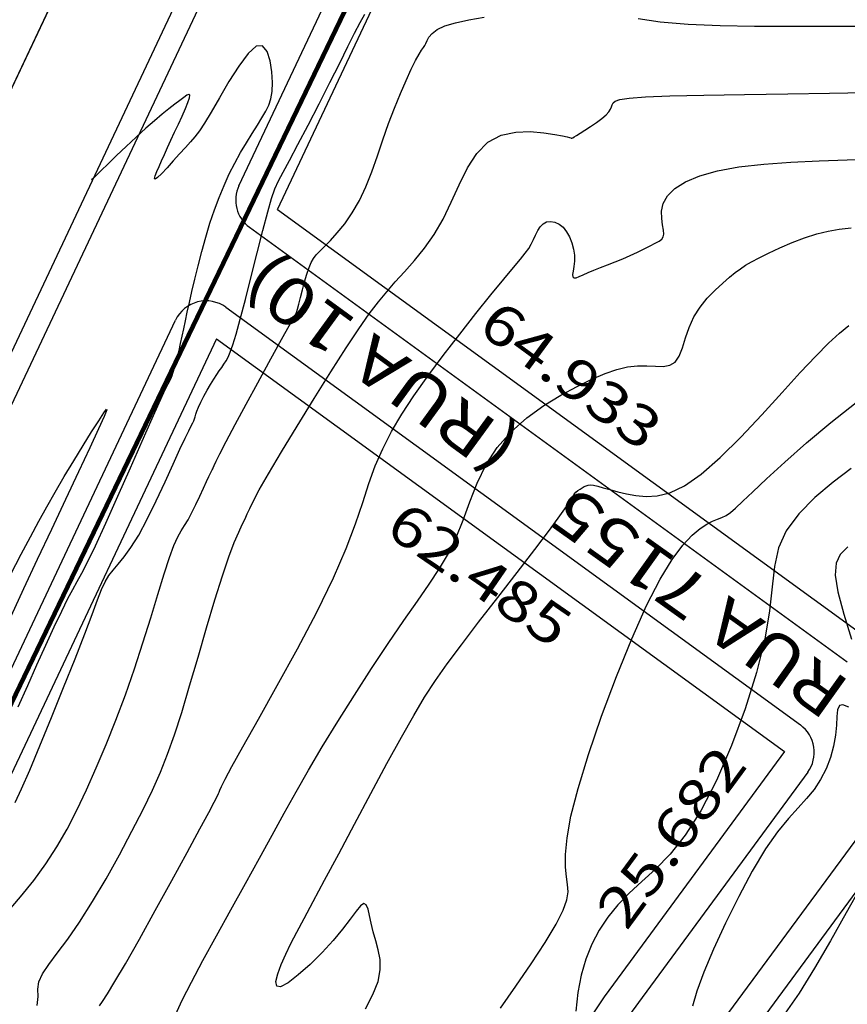
# Model space of a CAD drawing. Units: metres. Extents: x 186724 to 196474, y 1658184 to 1664325.
# Drawn here: x 187370 to 187444, y 1663487 to 1663575 of the extents above; entities that cross this region are included whole.
import ezdxf
from ezdxf.enums import TextEntityAlignment as Align

# ---------------------------------------------------------------- set-up
doc = ezdxf.new("R2010")
doc.units = ezdxf.units.M
doc.header["$MEASUREMENT"] = 0
for name, color, linetype in [('CURVAS', 7, 'Continuous'), ('ESCRI', 6, 'Continuous'), ('MEDIDAS', 7, 'Continuous'), ('MF', 7, 'Continuous'), ('NRUAS', 7, 'Continuous'), ('URB', 7, 'Continuous')]:
    doc.layers.add(name, color=color, linetype=linetype)
doc.styles.add('ITALICC', font='italicc')
doc.styles.add('ROMANS', font='romans')

# ---------------------------------------------------------------- blocks, each defined once
blk = doc.blocks.new('BLOCO262134')
at = {"layer": 'CURVAS', "color": 251, "linetype": 'Continuous', "flags": 128}
for points in [[(187369.479203, 1663505.336146), (187370.043521, 1663506.550916), (187370.758354, 1663508.211183), (187371.666426, 1663510.388976), (187372.702791, 1663512.918188), (187373.775583, 1663515.573181), (187374.792939, 1663518.128313), (187375.662993, 1663520.357945), (187376.319537, 1663522.090928), (187376.798991, 1663523.374074), (187377.16343, 1663524.308687), (187377.474929, 1663524.996069), (187377.795565, 1663525.537523), (187378.177447, 1663526.030697), (187378.632823, 1663526.558613), (187379.163976, 1663527.200637), (187379.773189, 1663528.036136), (187380.462744, 1663529.144476), (187381.226408, 1663530.566889), (187382.023883, 1663532.192071), (187382.806354, 1663533.870584), (187383.525006, 1663535.45299), (187384.131025, 1663536.789851), (187384.588316, 1663537.769704), (187384.911665, 1663538.432991), (187385.128579, 1663538.85813), (187385.266562, 1663539.123538), (187385.353121, 1663539.307633), (187385.414256, 1663539.479111), (187385.469942, 1663539.667787), (187385.538647, 1663539.893752), (187385.63884, 1663540.177101), (187385.788991, 1663540.537925), (187386.001176, 1663540.986905), (187386.261906, 1663541.497065), (187386.551299, 1663542.032014), (187386.849475, 1663542.555365), (187387.136552, 1663543.030726), (187387.396783, 1663543.431514), (187387.63096, 1663543.77036), (187387.844006, 1663544.069702), (187388.040847, 1663544.351976), (187388.226409, 1663544.639619), (187388.408343, 1663544.966322), (187388.605218, 1663545.410794), (187388.838329, 1663546.062998), (187389.128971, 1663547.012896), (187389.498439, 1663548.350451), (187389.957399, 1663550.116918), (187390.474008, 1663552.158723), (187391.005789, 1663554.273583), (187391.51027, 1663556.259215), (187391.944977, 1663557.913337), (187392.285696, 1663559.10038), (187392.581262, 1663559.951627), (187392.89877, 1663560.665078), (187393.305315, 1663561.438729), (187393.867992, 1663562.470578), (187394.629716, 1663563.900377), (187395.536679, 1663565.634895), (187396.510894, 1663567.522655), (187397.474371, 1663569.412179), (187398.349122, 1663571.151992), (187399.075435, 1663572.620711), (187399.666698, 1663573.817329), (187400.154575, 1663574.770936), (187400.570729, 1663575.51062)], [(187368.763328, 1663495.552246), (187369.951522, 1663496.965848), (187371.127909, 1663498.416046), (187372.200331, 1663499.887875), (187373.174324, 1663501.401056), (187374.079852, 1663502.983983), (187374.946876, 1663504.665049), (187375.805359, 1663506.472648), (187376.677745, 1663508.425911), (187377.556402, 1663510.506914), (187378.426181, 1663512.688468), (187379.271932, 1663514.943386), (187380.078506, 1663517.244481), (187380.832341, 1663519.553876), (187381.526229, 1663521.790937), (187382.15455, 1663523.864343), (187382.711685, 1663525.682771), (187383.192012, 1663527.1549), (187383.594826, 1663528.224458), (187383.939079, 1663528.975378), (187384.248636, 1663529.526642), (187384.547362, 1663529.997235), (187384.859123, 1663530.506138), (187385.200172, 1663531.141383), (187385.556322, 1663531.867184), (187385.905771, 1663532.616802), (187386.226718, 1663533.323499), (187386.497364, 1663533.920537), (187386.701589, 1663534.358136), (187386.845996, 1663534.654358), (187386.942868, 1663534.844223), (187387.004491, 1663534.962753), (187387.043148, 1663535.04497), (187387.07854, 1663535.136478), (187387.160032, 1663535.325224), (187387.344406, 1663535.70974), (187387.688444, 1663536.388558), (187388.248929, 1663537.460209), (187389.055367, 1663538.974066), (187390.028172, 1663540.782861), (187391.06048, 1663542.690168), (187392.045429, 1663544.49956), (187392.876158, 1663546.014611), (187393.472245, 1663547.088298), (187393.859046, 1663547.771209), (187394.088356, 1663548.163338), (187394.211972, 1663548.364675), (187394.281691, 1663548.475215), (187394.341848, 1663548.583242), (187394.406946, 1663548.730209), (187394.484026, 1663548.945864), (187394.580128, 1663549.259953), (187394.702295, 1663549.702224), (187394.85491, 1663550.287022), (187395.031728, 1663550.967095), (187395.223846, 1663551.679787), (187395.422362, 1663552.362445), (187395.618372, 1663552.952415), (187395.808936, 1663553.407143), (187396.014955, 1663553.764467), (187396.263295, 1663554.082327), (187396.580819, 1663554.41866), (187396.994393, 1663554.831407), (187397.520052, 1663555.369192), (187398.130531, 1663556.043391), (187398.787736, 1663556.856065), (187399.453572, 1663557.809276), (187400.089947, 1663558.905086), (187400.668332, 1663560.13886), (187401.198463, 1663561.479175), (187401.699638, 1663562.88791), (187402.19116, 1663564.326947), (187402.692328, 1663565.758163), (187403.215085, 1663567.142832), (187403.741936, 1663568.439797), (187404.248033, 1663569.607291), (187404.708523, 1663570.603549), (187405.098555, 1663571.386807), (187405.400441, 1663571.933289), (187405.625144, 1663572.291181), (187405.790791, 1663572.526658), (187405.915507, 1663572.705896), (187406.017418, 1663572.895071), (187406.121672, 1663573.145501), (187406.281499, 1663573.449079), (187406.557153, 1663573.782841), (187407.008886, 1663574.12382), (187407.696951, 1663574.449053), (187408.659535, 1663574.740859), (187409.846561, 1663575.002693), (187411.185888, 1663575.243293)], [(187424.891622, 1663575.102956), (187426.854327, 1663574.817214), (187429.340523, 1663574.619033), (187432.202762, 1663574.500286), (187435.237179, 1663574.441422), (187438.239907, 1663574.42289), (187441.007081, 1663574.425138), (187443.374742, 1663574.431927), (187445.338561, 1663574.440257), (187446.934117, 1663574.450437), (187448.196988, 1663574.462779), (187449.162754, 1663574.477592), (187449.869875, 1663574.495391), (187450.368344, 1663574.517505), (187450.711035, 1663574.545468), (187450.950822, 1663574.580813), (187451.140581, 1663574.625072), (187451.336809, 1663574.682948), (187451.610499, 1663574.771811), (187452.036267, 1663574.912201), (187452.68873, 1663575.124657)], [(187371.424674, 1663487.29772), (187371.502782, 1663488.082162), (187371.493508, 1663488.742682), (187371.57694, 1663489.380597), (187371.897299, 1663490.088677), (187372.455356, 1663490.925511), (187373.216014, 1663491.941144), (187374.14418, 1663493.185619), (187375.204758, 1663494.708978), (187376.35935, 1663496.533055), (187377.556332, 1663498.566834), (187378.74078, 1663500.691088), (187379.857766, 1663502.78659), (187380.852364, 1663504.734113), (187381.687386, 1663506.456715), (187382.396598, 1663508.046587), (187383.031504, 1663509.638204), (187383.643608, 1663511.366042), (187384.284414, 1663513.364576), (187384.990862, 1663515.715464), (187385.741624, 1663518.2891), (187386.500809, 1663520.903058), (187387.232526, 1663523.374914), (187387.900882, 1663525.522245), (187388.477099, 1663527.207292), (187388.960854, 1663528.470968), (187389.358939, 1663529.398849), (187389.678144, 1663530.076515), (187389.925259, 1663530.589542), (187390.120562, 1663531.030884), (187390.338266, 1663531.522987), (187390.666072, 1663532.195671), (187391.191681, 1663533.178756), (187392.002792, 1663534.602062), (187393.151166, 1663536.538866), (187394.544809, 1663538.836262), (187396.055786, 1663541.284802), (187397.556162, 1663543.675037), (187398.918004, 1663545.797519), (187400.046332, 1663547.495657), (187400.977981, 1663548.8243), (187401.782742, 1663549.891154), (187402.530407, 1663550.803925), (187403.290765, 1663551.670321), (187404.116146, 1663552.583543), (187404.989028, 1663553.578777), (187405.874432, 1663554.676705), (187406.737373, 1663555.898008), (187407.542871, 1663557.263367), (187408.272268, 1663558.770524), (187408.972208, 1663560.325451), (187409.705661, 1663561.811183), (187410.535596, 1663563.110752), (187411.524981, 1663564.107191), (187412.708018, 1663564.718362), (187414.003834, 1663565.001443), (187415.302788, 1663565.04844), (187416.495238, 1663564.951358), (187417.471544, 1663564.802205), (187418.151476, 1663564.676817), (187418.57245, 1663564.586359), (187418.801298, 1663564.525825), (187418.904848, 1663564.490211), (187418.94993, 1663564.474511), (187418.996164, 1663564.47679), (187419.074343, 1663564.507384), (187419.20805, 1663564.579699), (187419.420868, 1663564.707142), (187419.736381, 1663564.903117), (187420.165056, 1663565.174303), (187420.664892, 1663565.500463), (187421.180772, 1663565.854631), (187421.657577, 1663566.209842), (187422.040191, 1663566.539132), (187422.289971, 1663566.821528), (187422.434185, 1663567.060028), (187422.516574, 1663567.263624), (187422.58088, 1663567.441307), (187422.670846, 1663567.602067), (187422.851678, 1663567.752964), (187423.274441, 1663567.893326), (187424.111661, 1663568.020548), (187425.535867, 1663568.132026), (187427.719588, 1663568.225157), (187430.748324, 1663568.299029), (187434.359479, 1663568.359502), (187438.203429, 1663568.414133), (187441.93055, 1663568.470474), (187445.191218, 1663568.53608)], [(187376.976738, 1663487.247968), (187377.230798, 1663487.652144), (187377.6687, 1663488.330042), (187378.336838, 1663489.405389), (187379.281608, 1663491.00191), (187380.518369, 1663493.178235), (187381.938341, 1663495.732612), (187383.401708, 1663498.398193), (187384.768657, 1663500.908131), (187385.89937, 1663502.995578), (187386.690017, 1663504.461881), (187387.180703, 1663505.381156), (187387.447517, 1663505.895712), (187387.56655, 1663506.14786), (187387.61389, 1663506.279911), (187387.667999, 1663506.435617), (187387.816822, 1663506.764511), (187388.150677, 1663507.417568), (187388.759882, 1663508.545766), (187389.734754, 1663510.300079), (187391.121904, 1663512.764129), (187392.793116, 1663515.752114), (187394.576466, 1663519.010876), (187396.300031, 1663522.287259), (187397.791889, 1663525.328104), (187398.926095, 1663527.937599), (187399.760625, 1663530.149297), (187400.399435, 1663532.054099), (187400.946482, 1663533.742903), (187401.505719, 1663535.306607), (187402.165552, 1663536.826862), (187402.952187, 1663538.348323), (187403.876275, 1663539.906399), (187404.948471, 1663541.536497), (187406.17943, 1663543.274023), (187407.562563, 1663545.131153), (187409.022322, 1663547.027123), (187410.465918, 1663548.857937), (187411.800561, 1663550.519598), (187412.933462, 1663551.90811), (187413.796295, 1663552.95084), (187414.418589, 1663553.70061), (187414.854338, 1663554.241606), (187415.157534, 1663554.658015), (187415.382173, 1663555.034023), (187415.576036, 1663555.434603), (187415.76207, 1663555.847881), (187415.957011, 1663556.242767), (187416.177596, 1663556.588173), (187416.44056, 1663556.853013), (187416.756547, 1663557.011425), (187417.111823, 1663557.058467), (187417.486563, 1663556.994423), (187417.860939, 1663556.819579), (187418.215126, 1663556.53422), (187418.531196, 1663556.143269), (187418.798814, 1663555.670197), (187419.009544, 1663555.143115), (187419.154951, 1663554.590132), (187419.226598, 1663554.03936), (187419.223228, 1663553.517437), (187419.172294, 1663553.045123), (187419.108424, 1663552.641709), (187419.066249, 1663552.326483), (187419.080398, 1663552.118737), (187419.179397, 1663552.030812), (187419.367347, 1663552.047264), (187419.642245, 1663552.145702), (187420.002088, 1663552.303733), (187420.444873, 1663552.498967), (187420.966108, 1663552.712878), (187421.551355, 1663552.942409), (187422.183685, 1663553.188369), (187422.84617, 1663553.451569), (187423.521884, 1663553.732818), (187424.193174, 1663554.030406), (187424.839487, 1663554.332552), (187425.439544, 1663554.624956), (187425.972066, 1663554.893318), (187426.415775, 1663555.123338), (187426.754224, 1663555.309366), (187426.99029, 1663555.480347), (187427.131681, 1663555.673881), (187427.186107, 1663555.927563), (187427.161276, 1663556.278992), (187427.07592, 1663556.753851), (187426.992865, 1663557.33018), (187426.98596, 1663557.974107), (187427.129054, 1663558.651759), (187427.495998, 1663559.329263), (187428.149338, 1663559.975772), (187429.106419, 1663560.572538), (187430.373282, 1663561.103837), (187431.955971, 1663561.553946), (187433.860526, 1663561.907142), (187436.072246, 1663562.155335), (187438.49345, 1663562.320962), (187441.00571, 1663562.434094), (187443.4906, 1663562.524804), (187445.829695, 1663562.623161)], [(187383.723427, 1663486.457889), (187384.337084, 1663487.758955), (187385.143668, 1663489.35797), (187386.171579, 1663491.292877), (187387.366488, 1663493.478765), (187388.653382, 1663495.800009), (187389.957247, 1663498.140982), (187391.203073, 1663500.386061), (187392.338703, 1663502.453029), (187393.403414, 1663504.393309), (187394.45934, 1663506.291735), (187395.568615, 1663508.233138), (187396.793372, 1663510.302353), (187398.173502, 1663512.552201), (187399.659922, 1663514.907466), (187401.181303, 1663517.260921), (187402.666318, 1663519.505338), (187404.043642, 1663521.533491), (187405.257032, 1663523.272116), (187406.310593, 1663524.783796), (187407.223517, 1663526.165079), (187408.014994, 1663527.512513), (187408.704216, 1663528.922643), (187409.318915, 1663530.465296), (187409.920989, 1663532.103406), (187410.580878, 1663533.773185), (187411.369023, 1663535.410844), (187412.355864, 1663536.952598), (187413.585786, 1663538.345777), (187414.998963, 1663539.582195), (187416.509515, 1663540.664785), (187418.03156, 1663541.596481), (187419.479218, 1663542.380214), (187420.784623, 1663543.019202), (187421.951962, 1663543.517792), (187423.003436, 1663543.880615), (187423.961249, 1663544.112302), (187424.847602, 1663544.217483), (187425.67838, 1663544.213065), (187426.444202, 1663544.165052), (187427.129368, 1663544.151723), (187427.718181, 1663544.25136), (187428.194943, 1663544.542241), (187428.555971, 1663545.07829), (187428.84565, 1663545.816005), (187429.120383, 1663546.68753), (187429.43657, 1663547.625005), (187429.850614, 1663548.560574), (187430.400271, 1663549.436356), (187431.048723, 1663550.234387), (187431.740507, 1663550.946681), (187432.420161, 1663551.56525), (187433.032222, 1663552.082109), (187433.541355, 1663552.496939), (187433.992732, 1663552.840093), (187434.451652, 1663553.149594), (187434.983415, 1663553.463463), (187435.653321, 1663553.819722), (187436.506033, 1663554.243469), (187437.503662, 1663554.708103), (187438.587686, 1663555.174101), (187439.699581, 1663555.601937), (187440.780822, 1663555.952087), (187441.795199, 1663556.197476), (187442.795761, 1663556.36082), (187443.857869, 1663556.477285)], [(187400.62908, 1663486.994211), (187401.29431, 1663488.260512), (187401.750811, 1663489.416454), (187401.947901, 1663490.452211), (187401.931981, 1663491.386154), (187401.773724, 1663492.243702), (187401.543803, 1663493.050274), (187401.31289, 1663493.831287), (187401.134678, 1663494.597012), (187400.994937, 1663495.297117), (187400.862455, 1663495.866123), (187400.706023, 1663496.238551), (187400.49443, 1663496.348918), (187400.198475, 1663496.150925), (187399.797001, 1663495.674979), (187399.270863, 1663494.970668), (187398.600913, 1663494.087579), (187397.768005, 1663493.075299), (187396.773779, 1663491.99259), (187395.703021, 1663490.93492), (187394.661304, 1663490.006928), (187393.7542, 1663489.313256), (187393.087282, 1663488.958545), (187392.738037, 1663489.01479), (187392.671615, 1663489.423403), (187392.825078, 1663490.093149), (187393.135491, 1663490.932792), (187393.539917, 1663491.851099), (187393.993293, 1663492.788886), (187394.522054, 1663493.815181), (187395.170508, 1663495.031062), (187395.982965, 1663496.537611), (187397.003731, 1663498.435905), (187398.253558, 1663500.777601), (187399.658959, 1663503.41666), (187401.122892, 1663506.157616), (187402.548311, 1663508.805007), (187403.838174, 1663511.163369), (187404.929907, 1663513.098143), (187405.898828, 1663514.718384), (187406.854722, 1663516.194054), (187407.907377, 1663517.695113), (187409.16658, 1663519.391522), (187410.699041, 1663521.395872), (187412.399159, 1663523.591277), (187414.118259, 1663525.803481), (187415.707661, 1663527.858228), (187417.018688, 1663529.581264), (187417.942801, 1663530.843575), (187418.532007, 1663531.697116), (187418.878449, 1663532.239085), (187419.074274, 1663532.566679), (187419.211626, 1663532.777097), (187419.365501, 1663532.951396), (187419.542303, 1663533.106084), (187419.731287, 1663533.241526), (187419.921709, 1663533.35809), (187420.102824, 1663533.456142), (187420.270415, 1663533.534567), (187420.446367, 1663533.586315), (187420.659091, 1663533.602853), (187420.937001, 1663533.57565), (187421.308507, 1663533.496173), (187421.795083, 1663533.361068), (187422.390442, 1663533.187695), (187423.081358, 1663532.998595), (187423.854606, 1663532.816307), (187424.69696, 1663532.66337), (187425.603385, 1663532.573731), (187426.60161, 1663532.626966), (187427.727555, 1663532.914058), (187429.017139, 1663533.52599), (187430.506282, 1663534.553746), (187432.207889, 1663536.044202), (187434.042801, 1663537.867808), (187435.908848, 1663539.85091), (187437.703855, 1663541.819851), (187439.325651, 1663543.600975), (187440.697124, 1663545.058556), (187441.841411, 1663546.208589), (187442.806708, 1663547.104998), (187443.641212, 1663547.801708)], [(187412.653091, 1663487.055203), (187414.013098, 1663488.992072), (187415.380106, 1663490.995853), (187416.621884, 1663492.896907), (187417.606201, 1663494.525597), (187418.236595, 1663495.761006), (187418.559685, 1663496.677101), (187418.657857, 1663497.396571), (187418.613499, 1663498.042104), (187418.509, 1663498.736387), (187418.423363, 1663499.596985), (187418.422061, 1663500.720965), (187418.567185, 1663502.200272), (187418.920824, 1663504.126851), (187419.54507, 1663506.592645), (187420.476045, 1663509.630755), (187421.646015, 1663513.038914), (187422.961278, 1663516.556007), (187424.328133, 1663519.920924), (187425.652878, 1663522.872553), (187426.858196, 1663525.209298), (187427.93231, 1663526.96763), (187428.879824, 1663528.243536), (187429.705345, 1663529.133004), (187430.41348, 1663529.73202), (187431.011788, 1663530.129863), (187431.519647, 1663530.388965), (187431.959388, 1663530.565052), (187432.353343, 1663530.713847), (187432.723844, 1663530.891074), (187433.103727, 1663531.152395), (187433.567844, 1663531.553221), (187434.201555, 1663532.148902), (187435.090217, 1663532.994787), (187436.319188, 1663534.146226), (187437.941896, 1663535.627924), (187439.884044, 1663537.34202), (187442.039406, 1663539.160009), (187444.301754, 1663540.953385)], [(187443.861767, 1663535.071813), (187442.240579, 1663533.853145), (187440.629947, 1663532.492949), (187439.188087, 1663531.036879), (187438.073215, 1663529.530592), (187437.389256, 1663527.995999), (187437.022976, 1663526.360024), (187436.806851, 1663524.525848), (187436.57336, 1663522.396651), (187436.154977, 1663519.875614), (187435.4245, 1663516.918683), (187434.416004, 1663513.692872), (187433.203884, 1663510.417962), (187431.862536, 1663507.313734), (187430.466354, 1663504.599969), (187429.08044, 1663502.43814), (187427.732719, 1663500.756489), (187426.441822, 1663499.424949), (187425.226381, 1663498.313455), (187424.105026, 1663497.291941), (187423.093817, 1663496.249842), (187422.198526, 1663495.154604), (187421.422353, 1663493.993172), (187420.768498, 1663492.752495), (187420.240162, 1663491.419517), (187419.836731, 1663489.983295), (187419.542343, 1663488.441316), (187419.337322, 1663486.793177)], [(187443.552377, 1663528.0861), (187442.880354, 1663527.425793), (187442.5077, 1663526.631897), (187442.437333, 1663525.564531), (187442.672174, 1663524.083816), (187443.189941, 1663522.118635), (187443.867556, 1663519.872911)], [(187443.634721, 1663513.838208), (187443.115929, 1663514.051265), (187442.796691, 1663513.970574), (187442.64153, 1663513.6033), (187442.581208, 1663513.004098), (187442.546487, 1663512.227625), (187442.468129, 1663511.328536), (187442.289296, 1663510.358239), (187442.002746, 1663509.355142), (187441.613636, 1663508.354404), (187441.127122, 1663507.391186), (187440.548362, 1663506.500647), (187439.880714, 1663505.692678), (187439.120347, 1663504.876098), (187438.261629, 1663503.93446), (187437.29893, 1663502.751315), (187436.22662, 1663501.210214), (187435.052825, 1663499.244143), (187433.840702, 1663496.983822), (187432.667165, 1663494.609407), (187431.609129, 1663492.301052), (187430.743506, 1663490.238912), (187430.125902, 1663488.559866), (187429.72669, 1663487.227694)], [(187444.688325, 1663497.778404), (187443.405529, 1663495.518458), (187442.009145, 1663493.051092), (187440.584238, 1663490.601324), (187439.215869, 1663488.394173), (187437.967813, 1663486.591888)], [(187369.747844, 1663513.865064), (187370.580896, 1663515.745779), (187371.4079, 1663517.596857), (187372.204924, 1663519.358395), (187372.946574, 1663520.96861), (187373.607451, 1663522.365716), (187374.16216, 1663523.487929), (187374.602531, 1663524.316452), (187374.989304, 1663525.004435), (187375.400447, 1663525.748014), (187375.913929, 1663526.743325), (187376.607717, 1663528.186507), (187377.52892, 1663530.197865), (187378.601207, 1663532.594391), (187379.717387, 1663535.117245), (187380.770271, 1663537.507588), (187381.652666, 1663539.506582), (187382.284659, 1663540.920927), (187382.69544, 1663541.819483), (187382.941473, 1663542.336648), (187383.079226, 1663542.606821), (187383.165164, 1663542.764402), (187383.246583, 1663542.923462), (187383.334105, 1663543.116761), (187383.429181, 1663543.356733), (187383.533264, 1663543.65581), (187383.647806, 1663544.026426), (187383.773501, 1663544.476606), (187383.908017, 1663544.996739), (187384.048261, 1663545.572807), (187384.191143, 1663546.190793), (187384.333573, 1663546.836678), (187384.47449, 1663547.502981), (187384.620958, 1663548.208362), (187384.782072, 1663548.97802), (187384.966927, 1663549.837153), (187385.184618, 1663550.810957), (187385.441953, 1663551.913492), (187385.736605, 1663553.114253), (187386.063957, 1663554.371598), (187386.419397, 1663555.643883), (187386.798309, 1663556.889465), (187387.197102, 1663558.074627), (187387.61627, 1663559.197353), (187388.057332, 1663560.263555), (187388.521805, 1663561.279144), (187389.011207, 1663562.25003), (187389.523393, 1663563.179278), (187390.04157, 1663564.058562), (187390.545281, 1663564.876709), (187391.01407, 1663565.622545), (187391.427483, 1663566.284899), (187391.768356, 1663566.864343), (187392.032702, 1663567.408438), (187392.219829, 1663567.976493), (187392.329042, 1663568.627815), (187392.359649, 1663569.421711), (187392.307819, 1663570.377875), (187392.157174, 1663571.357545), (187391.888199, 1663572.182342), (187391.481381, 1663572.67389), (187390.917204, 1663572.653812), (187390.191031, 1663572.008793), (187389.357736, 1663570.885773), (187388.487068, 1663569.496756), (187387.648779, 1663568.053743), (187386.912618, 1663566.768738), (187386.327665, 1663565.801852), (187385.860316, 1663565.105631), (187385.456296, 1663564.580731), (187385.061329, 1663564.127807), (187384.62114, 1663563.647515), (187384.099722, 1663563.069254), (187383.534142, 1663562.437404), (187382.979736, 1663561.825087), (187382.491838, 1663561.305429), (187382.125786, 1663560.951551), (187381.922608, 1663560.818273), (187381.866116, 1663560.887181), (187381.925814, 1663561.121558), (187382.071208, 1663561.484684), (187382.271802, 1663561.939843), (187382.50203, 1663562.455765), (187382.756038, 1663563.022979), (187383.032902, 1663563.637464), (187383.331695, 1663564.295201), (187383.651493, 1663564.992167), (187383.986953, 1663565.717429), (187384.315063, 1663566.432399), (187384.608397, 1663567.091579), (187384.839524, 1663567.649467), (187384.981017, 1663568.060563), (187385.011294, 1663568.291406), (187384.932157, 1663568.356685), (187384.751252, 1663568.283125), (187384.476229, 1663568.097453), (187384.114734, 1663567.826397), (187383.672831, 1663567.490418), (187383.150239, 1663567.084921), (187382.545091, 1663566.599045), (187381.855522, 1663566.02193), (187381.079666, 1663565.342715), (187380.22584, 1663564.562892), (187379.34309, 1663563.733352), (187378.49065, 1663562.917339), (187377.727748, 1663562.178096), (187377.113617, 1663561.578867), (187376.690681, 1663561.165578), (187376.434147, 1663560.914895), (187376.302413, 1663560.786166), (187376.253879, 1663560.738739), (187376.246946, 1663560.731964), (187376.246946, 1663560.731964)], [(187369.05203, 1663525.614306), (187370.003575, 1663527.442036), (187370.821286, 1663528.997927), (187371.560306, 1663530.37623), (187372.275778, 1663531.671199), (187373.022846, 1663532.977087), (187373.838554, 1663534.358968), (187374.687544, 1663535.765206), (187375.516361, 1663537.114986), (187376.271547, 1663538.327491), (187376.899647, 1663539.321908), (187377.352222, 1663540.020646), (187377.600908, 1663540.359012), (187377.622358, 1663540.275542), (187377.393225, 1663539.708767), (187376.890164, 1663538.597221), (187376.105669, 1663536.913452), (187375.095599, 1663534.766062), (187373.931654, 1663532.297666), (187372.685536, 1663529.650881), (187371.428944, 1663526.968324), (187370.22308, 1663524.372327), (187369.087151, 1663521.904097)]]:
    blk.add_lwpolyline(points, dxfattribs=at)
blk = doc.blocks.new('BLOCO289824')
at = {"layer": 'ESCRI', "color": 1, "linetype": 'Continuous', "const_width": 0.4, "flags": 128}
for points in [[(187431.494977, 1663643.720249), (187390.833329, 1663559.250602)], [(187390.833329, 1663559.250602), (187314.722721, 1663401.140025)]]:
    blk.add_lwpolyline(points, dxfattribs=at)

msp = doc.modelspace()

# ---------------------------------------------------------------- linework, layer by layer
at = {"layer": 'MF', "color": 4, "linetype": 'Continuous'}
for p, q in [((187559.729, 1663659.022), (187430.554, 1663483.408)), ((187390.326, 1663556.531), (187443.506, 1663517.865)), ((187388.211, 1663549.414), (187439.331, 1663512.246)), ((187314.674, 1663401.792), (187383.733, 1663548.267)), ((187439.983, 1663508.042), (187424.915, 1663487.556))]:
    msp.add_line(p, q, dxfattribs=at)
at = {"layer": 'MF', "color": 4, "linetype": 'Continuous', "flags": 128}
msp.add_lwpolyline([(187256.228, 1663329.418), (187422.521, 1663682.124)], dxfattribs=at)
at = {"layer": 'MF', "color": 4, "linetype": 'Continuous'}
for centre, radius, start, end in [((187392.09, 1663558.957), 3, 154.75722, 233.98028), ((187386.447, 1663546.987), 3, 53.98028, 154.75722), ((187437.567, 1663509.819), 3, 323.66333, 53.98028), ((187476.212, 1663449.824), 63.679, 143.66306, 218.40833)]:
    msp.add_arc(centre, radius, start, end, dxfattribs=at)
at = {"layer": 'URB', "color": 4, "linetype": 'Continuous'}
for p, q in [((187422.521, 1663682.124), (187345.192, 1663518.11)), ((187389.377, 1663560.236), (187442.42, 1663672.742)), ((187559.729, 1663659.022), (187430.554, 1663483.408)), ((187390.326, 1663556.531), (187443.506, 1663517.865)), ((187388.211, 1663549.414), (187439.331, 1663512.246)), ((187314.674, 1663401.792), (187383.733, 1663548.267)), ((187439.983, 1663508.042), (187424.915, 1663487.556))]:
    msp.add_line(p, q, dxfattribs=at)
at = {"layer": 'URB', "color": 2, "linetype": 'Continuous'}
for p, q in [((187431.566, 1663677.859), (187354.237, 1663513.846)), ((187433.375, 1663677.006), (187356.047, 1663512.993))]:
    msp.add_line(p, q, dxfattribs=at)
at = {"layer": 'URB', "color": 3, "linetype": 'Continuous'}
for p, q in [((187562.091, 1663657.593), (187432.769, 1663481.779)), ((187392.805, 1663558.128), (187435.768, 1663649.253)), ((187392.805, 1663558.128), (187445.324, 1663519.943)), ((187387.378, 1663546.619), (187317.921, 1663399.299)), ((187387.378, 1663546.619), (187437.917, 1663509.874)), ((187437.917, 1663509.874), (187422.7, 1663489.186))]:
    msp.add_line(p, q, dxfattribs=at)
at = {"layer": 'URB', "color": 4, "linetype": 'Continuous'}
for centre, radius, start, end in [((187392.09, 1663558.957), 3, 154.75722, 233.98026), ((187386.447, 1663546.987), 3, 53.98026, 154.75722), ((187437.567, 1663509.819), 3, 323.66333, 53.98028), ((187476.212, 1663449.824), 63.679, 143.66306, 218.40833)]:
    msp.add_arc(centre, radius, start, end, dxfattribs=at)
at = {"layer": 'URB', "color": 3, "linetype": 'Continuous'}
msp.add_arc((187476.212, 1663449.824), 66.429, 143.66306, 218.40833, dxfattribs=at)

# ---------------------------------------------------------------- block references
at = {"layer": 'CURVAS'}
msp.add_blockref('BLOCO262134', (0, 0), dxfattribs=at)
at = {"layer": 'ESCRI'}
msp.add_blockref('BLOCO289824', (0, 0), dxfattribs=at)

# ---------------------------------------------------------------- texts
at = {"layer": 'MEDIDAS', "color": 7, "style": 'ROMANS', "width": 0.999481}
for s, rotation, p, p2 in [('64.933', 323.76333, (187410.463, 1663547.34), (187425.251, 1663536.502)), ('62.485', 325.47389, (187402.22, 1663529.336), (187417.324, 1663518.945)), ('25.682', 53.66361, (187423.858, 1663493.844), (187434.721, 1663508.613))]:
    msp.add_text(s, height=3.6, rotation=rotation, dxfattribs=at).set_placement(p, p2, align=Align.FIT)
at = {"layer": 'NRUAS', "color": 7, "style": 'ITALICC'}
for s, rotation, width, p, p2 in [('(RUA 10)', 143.92333, 0.888679, (187414.585, 1663537.566), (187391.744, 1663554.208)), ('RUA 7155', 144.50472, 0.884302, (187443.95, 1663515.962), (187419.183, 1663533.625))]:
    msp.add_text(s, height=4.2, rotation=rotation, dxfattribs=dict(at, width=width)).set_placement(p, p2, align=Align.FIT)

doc.saveas('drawing.dxf')
